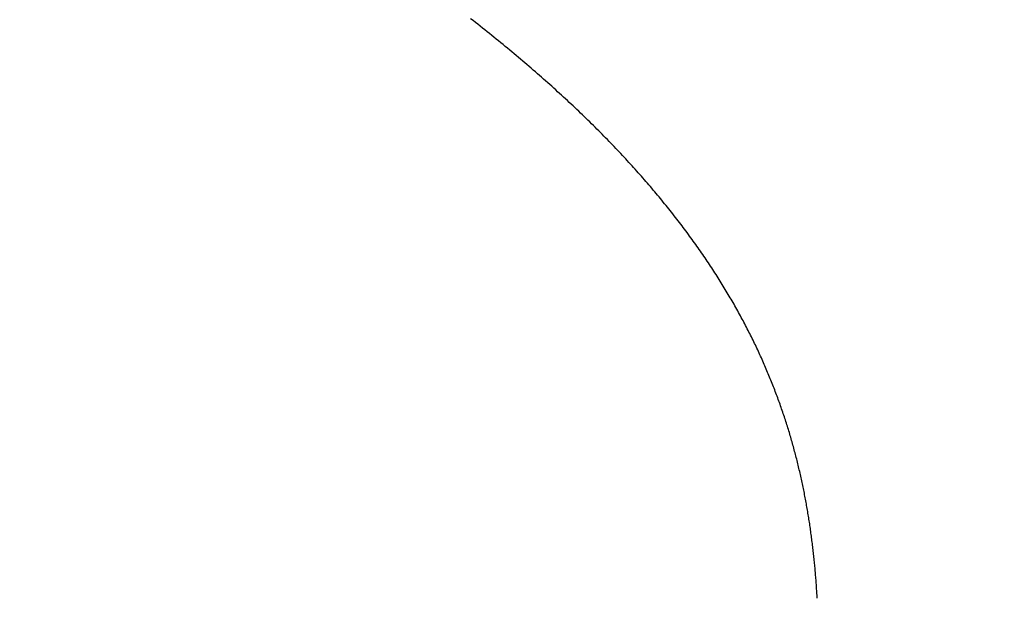
# Model space of a CAD drawing. Extents: x 0 to 60, y -1.2 to 81.5.
# Drawn here: x 28.1 to 28.1, y 24.3 to 24.3 of the extents above; entities that cross this region are included whole.
import ezdxf

# ---------------------------------------------------------------- set-up
doc = ezdxf.new("R2010")
doc.units = 0
doc.header["$MEASUREMENT"] = 0
doc.header["$PDMODE"] = 2
doc.layers.get('0').update_dxf_attribs({"linetype": 'CONTINUOUS'})
doc.layers.get('Defpoints').update_dxf_attribs({"linetype": 'CONTINUOUS'})
doc.layers.add('Dimension', color=2, linetype='CONTINUOUS', lineweight=15)
doc.layers.add('Object', color=7, linetype='CONTINUOUS', lineweight=30)
doc.styles.get("Standard").update_dxf_attribs({"font": 'ARIAL.TTF'})
doc.dimstyles.new('Nabco Dimension Arch Style - Autocad', dxfattribs={"dimscale": 2, "dimtxt": 0.375, "dimasz": 0.37, "dimexe": 0.06, "dimexo": 0.06, "dimgap": 0.06, "dimtad": 0, "dimdec": 5, "dimzin": 4, "dimdsep": 46, "dimlunit": 5, "dimtxsty": 'Standard', "dimcen": 0, "dimclrd": 256, "dimclre": 256, "dimclrt": 256, "dimadec": 1, "dimazin": 1, "dimtm": 1e-09, "dimtfac": 1, "dimtdec": 5, "dimtofl": 0, "dimtmove": 0, "dimatfit": 3, "dimfxl": 0, "dimfrac": 2, "dimtolj": 1, "dimtzin": 4, "dimlwd": -1, "dimlwe": -1, "dimarcsym": 0})

# ---------------------------------------------------------------- blocks, each defined once
blk = doc.blocks.new('*D27')
at = {"layer": 'Defpoints', "color": 0}
for p in [(30.47159, 24.458452), (28.34693, 23.564434), (28.34693, 18.822475)]:
    blk.add_point(p, dxfattribs=at)
at = {"layer": 'Dimension'}
for p, q in [((30.47159, 24.338452), (30.47159, 18.702475)), ((28.34693, 23.444434), (28.34693, 18.702475)), ((28.34693, 18.822475), (27.61483, 18.822475)), ((29.97159, 18.822475), (28.84693, 18.822475))]:
    blk.add_line(p, q, dxfattribs=at)
for points in [[(28.84693, 18.905808), (28.84693, 18.739141), (28.34693, 18.822475)], [(29.97159, 18.905808), (29.97159, 18.739141), (30.47159, 18.822475)]]:
    blk.add_solid(points, dxfattribs=at)
at = {"layer": 'Dimension', "insert": (25.97232, 18.822475), "char_height": 0.5, "attachment_point": 5}
blk.add_mtext('\\A1;2 1/8\\P [54] TYP.', dxfattribs=at)
blk = doc.blocks.new('GLSTOP')
for p, q in [((-0.390415, -0.140674), (-0.390479, -0.140624)), ((-0.390415, -0.140674), (-0.390479, -0.140624)), ((-0.390351, -0.140723), (-0.390415, -0.140674)), ((-0.390351, -0.140723), (-0.390415, -0.140674)), ((-0.390288, -0.140773), (-0.390351, -0.140723)), ((-0.390288, -0.140773), (-0.390351, -0.140723)), ((-0.390225, -0.140823), (-0.390288, -0.140773)), ((-0.390225, -0.140823), (-0.390288, -0.140773)), ((-0.390162, -0.140872), (-0.390225, -0.140823)), ((-0.390162, -0.140872), (-0.390225, -0.140823)), ((-0.390099, -0.140922), (-0.390162, -0.140872)), ((-0.390099, -0.140922), (-0.390162, -0.140872)), ((-0.390037, -0.140971), (-0.390099, -0.140922)), ((-0.390037, -0.140971), (-0.390099, -0.140922)), ((-0.389975, -0.14102), (-0.390037, -0.140971)), ((-0.389975, -0.14102), (-0.390037, -0.140971)), ((-0.389914, -0.14107), (-0.389975, -0.14102)), ((-0.389914, -0.14107), (-0.389975, -0.14102)), ((-0.389852, -0.141119), (-0.389914, -0.14107)), ((-0.389852, -0.141119), (-0.389914, -0.14107)), ((-0.389791, -0.141168), (-0.389852, -0.141119)), ((-0.389791, -0.141168), (-0.389852, -0.141119)), ((-0.389731, -0.141218), (-0.389791, -0.141168)), ((-0.389731, -0.141218), (-0.389791, -0.141168)), ((-0.38967, -0.141267), (-0.389731, -0.141218)), ((-0.38967, -0.141267), (-0.389731, -0.141218)), ((-0.38961, -0.141316), (-0.38967, -0.141267)), ((-0.38961, -0.141316), (-0.38967, -0.141267)), ((-0.38955, -0.141365), (-0.38961, -0.141316)), ((-0.38955, -0.141365), (-0.38961, -0.141316)), ((-0.389491, -0.141414), (-0.38955, -0.141365)), ((-0.389491, -0.141414), (-0.38955, -0.141365)), ((-0.389431, -0.141463), (-0.389491, -0.141414)), ((-0.389431, -0.141463), (-0.389491, -0.141414)), ((-0.389372, -0.141512), (-0.389431, -0.141463)), ((-0.389372, -0.141512), (-0.389431, -0.141463)), ((-0.389313, -0.141561), (-0.389372, -0.141512)), ((-0.389313, -0.141561), (-0.389372, -0.141512)), ((-0.389255, -0.14161), (-0.389313, -0.141561)), ((-0.389255, -0.14161), (-0.389313, -0.141561)), ((-0.389197, -0.141659), (-0.389255, -0.14161)), ((-0.389197, -0.141659), (-0.389255, -0.14161)), ((-0.389139, -0.141708), (-0.389197, -0.141659)), ((-0.389139, -0.141708), (-0.389197, -0.141659)), ((-0.389081, -0.141757), (-0.389139, -0.141708)), ((-0.389081, -0.141757), (-0.389139, -0.141708)), ((-0.389024, -0.141805), (-0.389081, -0.141757)), ((-0.389024, -0.141805), (-0.389081, -0.141757)), ((-0.388967, -0.141854), (-0.389024, -0.141805)), ((-0.388967, -0.141854), (-0.389024, -0.141805)), ((-0.38891, -0.141903), (-0.388967, -0.141854)), ((-0.38891, -0.141903), (-0.388967, -0.141854)), ((-0.388853, -0.141951), (-0.38891, -0.141903)), ((-0.388853, -0.141951), (-0.38891, -0.141903)), ((-0.388797, -0.142), (-0.388853, -0.141951)), ((-0.388797, -0.142), (-0.388853, -0.141951)), ((-0.388741, -0.142048), (-0.388797, -0.142)), ((-0.388741, -0.142048), (-0.388797, -0.142)), ((-0.388685, -0.142097), (-0.388741, -0.142048)), ((-0.388685, -0.142097), (-0.388741, -0.142048)), ((-0.38863, -0.142145), (-0.388685, -0.142097)), ((-0.38863, -0.142145), (-0.388685, -0.142097)), ((-0.388575, -0.142194), (-0.38863, -0.142145)), ((-0.388575, -0.142194), (-0.38863, -0.142145)), ((-0.38852, -0.142242), (-0.388575, -0.142194)), ((-0.38852, -0.142242), (-0.388575, -0.142194)), ((-0.388465, -0.142291), (-0.38852, -0.142242)), ((-0.388465, -0.142291), (-0.38852, -0.142242)), ((-0.388411, -0.142339), (-0.388465, -0.142291)), ((-0.388411, -0.142339), (-0.388465, -0.142291)), ((-0.388356, -0.142387), (-0.388411, -0.142339)), ((-0.388356, -0.142387), (-0.388411, -0.142339)), ((-0.388303, -0.142436), (-0.388356, -0.142387)), ((-0.388303, -0.142436), (-0.388356, -0.142387)), ((-0.388249, -0.142484), (-0.388303, -0.142436)), ((-0.388249, -0.142484), (-0.388303, -0.142436)), ((-0.388196, -0.142532), (-0.388249, -0.142484)), ((-0.388196, -0.142532), (-0.388249, -0.142484)), ((-0.388143, -0.14258), (-0.388196, -0.142532)), ((-0.388143, -0.14258), (-0.388196, -0.142532)), ((-0.38809, -0.142628), (-0.388143, -0.14258)), ((-0.38809, -0.142628), (-0.388143, -0.14258)), ((-0.388037, -0.142676), (-0.38809, -0.142628)), ((-0.388037, -0.142676), (-0.38809, -0.142628)), ((-0.387985, -0.142724), (-0.388037, -0.142676)), ((-0.387985, -0.142724), (-0.388037, -0.142676)), ((-0.387933, -0.142772), (-0.387985, -0.142724)), ((-0.387933, -0.142772), (-0.387985, -0.142724)), ((-0.387881, -0.14282), (-0.387933, -0.142772)), ((-0.387881, -0.14282), (-0.387933, -0.142772)), ((-0.38783, -0.142868), (-0.387881, -0.14282)), ((-0.38783, -0.142868), (-0.387881, -0.14282)), ((-0.387779, -0.142916), (-0.38783, -0.142868)), ((-0.387779, -0.142916), (-0.38783, -0.142868)), ((-0.387728, -0.142964), (-0.387779, -0.142916)), ((-0.387728, -0.142964), (-0.387779, -0.142916)), ((-0.387677, -0.143012), (-0.387728, -0.142964)), ((-0.387677, -0.143012), (-0.387728, -0.142964)), ((-0.387627, -0.14306), (-0.387677, -0.143012)), ((-0.387627, -0.14306), (-0.387677, -0.143012)), ((-0.387577, -0.143107), (-0.387627, -0.14306)), ((-0.387577, -0.143107), (-0.387627, -0.14306)), ((-0.387527, -0.143155), (-0.387577, -0.143107)), ((-0.387527, -0.143155), (-0.387577, -0.143107)), ((-0.387477, -0.143203), (-0.387527, -0.143155)), ((-0.387477, -0.143203), (-0.387527, -0.143155)), ((-0.387428, -0.14325), (-0.387477, -0.143203)), ((-0.387428, -0.14325), (-0.387477, -0.143203)), ((-0.387378, -0.143298), (-0.387428, -0.14325)), ((-0.387378, -0.143298), (-0.387428, -0.14325)), ((-0.38733, -0.143345), (-0.387378, -0.143298)), ((-0.38733, -0.143345), (-0.387378, -0.143298)), ((-0.387281, -0.143393), (-0.38733, -0.143345)), ((-0.387281, -0.143393), (-0.38733, -0.143345)), ((-0.387233, -0.14344), (-0.387281, -0.143393)), ((-0.387233, -0.14344), (-0.387281, -0.143393)), ((-0.387184, -0.143488), (-0.387233, -0.14344)), ((-0.387184, -0.143488), (-0.387233, -0.14344)), ((-0.387137, -0.143535), (-0.387184, -0.143488)), ((-0.387137, -0.143535), (-0.387184, -0.143488)), ((-0.387089, -0.143583), (-0.387137, -0.143535)), ((-0.387089, -0.143583), (-0.387137, -0.143535)), ((-0.387042, -0.14363), (-0.387089, -0.143583)), ((-0.387042, -0.14363), (-0.387089, -0.143583)), ((-0.386995, -0.143677), (-0.387042, -0.14363)), ((-0.386995, -0.143677), (-0.387042, -0.14363)), ((-0.386948, -0.143724), (-0.386995, -0.143677)), ((-0.386948, -0.143724), (-0.386995, -0.143677)), ((-0.386901, -0.143772), (-0.386948, -0.143724)), ((-0.386901, -0.143772), (-0.386948, -0.143724)), ((-0.386855, -0.143819), (-0.386901, -0.143772)), ((-0.386855, -0.143819), (-0.386901, -0.143772)), ((-0.386809, -0.143866), (-0.386855, -0.143819)), ((-0.386809, -0.143866), (-0.386855, -0.143819)), ((-0.386763, -0.143913), (-0.386809, -0.143866)), ((-0.386763, -0.143913), (-0.386809, -0.143866)), ((-0.386717, -0.14396), (-0.386763, -0.143913)), ((-0.386717, -0.14396), (-0.386763, -0.143913)), ((-0.386672, -0.144007), (-0.386717, -0.14396)), ((-0.386672, -0.144007), (-0.386717, -0.14396)), ((-0.386627, -0.144054), (-0.386672, -0.144007)), ((-0.386627, -0.144054), (-0.386672, -0.144007)), ((-0.386582, -0.144101), (-0.386627, -0.144054)), ((-0.386582, -0.144101), (-0.386627, -0.144054)), ((-0.386537, -0.144148), (-0.386582, -0.144101)), ((-0.386537, -0.144148), (-0.386582, -0.144101)), ((-0.386493, -0.144195), (-0.386537, -0.144148)), ((-0.386493, -0.144195), (-0.386537, -0.144148)), ((-0.386449, -0.144242), (-0.386493, -0.144195)), ((-0.386449, -0.144242), (-0.386493, -0.144195)), ((-0.386405, -0.144289), (-0.386449, -0.144242)), ((-0.386405, -0.144289), (-0.386449, -0.144242)), ((-0.386361, -0.144336), (-0.386405, -0.144289)), ((-0.386361, -0.144336), (-0.386405, -0.144289)), ((-0.386317, -0.144382), (-0.386361, -0.144336)), ((-0.386317, -0.144382), (-0.386361, -0.144336)), ((-0.386274, -0.144429), (-0.386317, -0.144382)), ((-0.386274, -0.144429), (-0.386317, -0.144382)), ((-0.386231, -0.144476), (-0.386274, -0.144429)), ((-0.386231, -0.144476), (-0.386274, -0.144429)), ((-0.386189, -0.144522), (-0.386231, -0.144476)), ((-0.386189, -0.144522), (-0.386231, -0.144476)), ((-0.386146, -0.144569), (-0.386189, -0.144522)), ((-0.386146, -0.144569), (-0.386189, -0.144522)), ((-0.386104, -0.144616), (-0.386146, -0.144569)), ((-0.386104, -0.144616), (-0.386146, -0.144569)), ((-0.386062, -0.144662), (-0.386104, -0.144616)), ((-0.386062, -0.144662), (-0.386104, -0.144616)), ((-0.38602, -0.144709), (-0.386062, -0.144662)), ((-0.38602, -0.144709), (-0.386062, -0.144662)), ((-0.385979, -0.144755), (-0.38602, -0.144709)), ((-0.385979, -0.144755), (-0.38602, -0.144709)), ((-0.385937, -0.144802), (-0.385979, -0.144755)), ((-0.385937, -0.144802), (-0.385979, -0.144755)), ((-0.385896, -0.144848), (-0.385937, -0.144802)), ((-0.385896, -0.144848), (-0.385937, -0.144802)), ((-0.385855, -0.144894), (-0.385896, -0.144848)), ((-0.385855, -0.144894), (-0.385896, -0.144848)), ((-0.385815, -0.144941), (-0.385855, -0.144894)), ((-0.385815, -0.144941), (-0.385855, -0.144894)), ((-0.385774, -0.144987), (-0.385815, -0.144941)), ((-0.385774, -0.144987), (-0.385815, -0.144941)), ((-0.385734, -0.145033), (-0.385774, -0.144987)), ((-0.385734, -0.145033), (-0.385774, -0.144987)), ((-0.385694, -0.14508), (-0.385734, -0.145033)), ((-0.385694, -0.14508), (-0.385734, -0.145033)), ((-0.385655, -0.145126), (-0.385694, -0.14508)), ((-0.385655, -0.145126), (-0.385694, -0.14508)), ((-0.385615, -0.145172), (-0.385655, -0.145126)), ((-0.385615, -0.145172), (-0.385655, -0.145126)), ((-0.385576, -0.145218), (-0.385615, -0.145172)), ((-0.385576, -0.145218), (-0.385615, -0.145172)), ((-0.385537, -0.145264), (-0.385576, -0.145218)), ((-0.385537, -0.145264), (-0.385576, -0.145218)), ((-0.385498, -0.14531), (-0.385537, -0.145264)), ((-0.385498, -0.14531), (-0.385537, -0.145264)), ((-0.38546, -0.145356), (-0.385498, -0.14531)), ((-0.38546, -0.145356), (-0.385498, -0.14531)), ((-0.385422, -0.145402), (-0.38546, -0.145356)), ((-0.385422, -0.145402), (-0.38546, -0.145356)), ((-0.385383, -0.145448), (-0.385422, -0.145402)), ((-0.385383, -0.145448), (-0.385422, -0.145402)), ((-0.385346, -0.145494), (-0.385383, -0.145448)), ((-0.385346, -0.145494), (-0.385383, -0.145448)), ((-0.385308, -0.14554), (-0.385346, -0.145494)), ((-0.385308, -0.14554), (-0.385346, -0.145494)), ((-0.385271, -0.145586), (-0.385308, -0.14554)), ((-0.385271, -0.145586), (-0.385308, -0.14554)), ((-0.385233, -0.145632), (-0.385271, -0.145586)), ((-0.385233, -0.145632), (-0.385271, -0.145586)), ((-0.385196, -0.145678), (-0.385233, -0.145632)), ((-0.385196, -0.145678), (-0.385233, -0.145632)), ((-0.38516, -0.145724), (-0.385196, -0.145678)), ((-0.38516, -0.145724), (-0.385196, -0.145678)), ((-0.385123, -0.145769), (-0.38516, -0.145724)), ((-0.385123, -0.145769), (-0.38516, -0.145724)), ((-0.385087, -0.145815), (-0.385123, -0.145769)), ((-0.385087, -0.145815), (-0.385123, -0.145769)), ((-0.385051, -0.145861), (-0.385087, -0.145815)), ((-0.385051, -0.145861), (-0.385087, -0.145815)), ((-0.385015, -0.145906), (-0.385051, -0.145861)), ((-0.385015, -0.145906), (-0.385051, -0.145861)), ((-0.384979, -0.145952), (-0.385015, -0.145906)), ((-0.384979, -0.145952), (-0.385015, -0.145906)), ((-0.384944, -0.145998), (-0.384979, -0.145952)), ((-0.384944, -0.145998), (-0.384979, -0.145952)), ((-0.384909, -0.146043), (-0.384944, -0.145998)), ((-0.384909, -0.146043), (-0.384944, -0.145998)), ((-0.384874, -0.146089), (-0.384909, -0.146043)), ((-0.384874, -0.146089), (-0.384909, -0.146043)), ((-0.384839, -0.146134), (-0.384874, -0.146089)), ((-0.384839, -0.146134), (-0.384874, -0.146089)), ((-0.384804, -0.14618), (-0.384839, -0.146134)), ((-0.384804, -0.14618), (-0.384839, -0.146134)), ((-0.38477, -0.146225), (-0.384804, -0.14618)), ((-0.38477, -0.146225), (-0.384804, -0.14618)), ((-0.384736, -0.146271), (-0.38477, -0.146225)), ((-0.384736, -0.146271), (-0.38477, -0.146225)), ((-0.384702, -0.146316), (-0.384736, -0.146271)), ((-0.384702, -0.146316), (-0.384736, -0.146271)), ((-0.384668, -0.146361), (-0.384702, -0.146316)), ((-0.384668, -0.146361), (-0.384702, -0.146316)), ((-0.384635, -0.146407), (-0.384668, -0.146361)), ((-0.384635, -0.146407), (-0.384668, -0.146361)), ((-0.384601, -0.146452), (-0.384635, -0.146407)), ((-0.384601, -0.146452), (-0.384635, -0.146407)), ((-0.384568, -0.146497), (-0.384601, -0.146452)), ((-0.384568, -0.146497), (-0.384601, -0.146452)), ((-0.384535, -0.146542), (-0.384568, -0.146497)), ((-0.384535, -0.146542), (-0.384568, -0.146497)), ((-0.384503, -0.146587), (-0.384535, -0.146542)), ((-0.384503, -0.146587), (-0.384535, -0.146542)), ((-0.38447, -0.146633), (-0.384503, -0.146587)), ((-0.38447, -0.146633), (-0.384503, -0.146587)), ((-0.384438, -0.146678), (-0.38447, -0.146633)), ((-0.384438, -0.146678), (-0.38447, -0.146633)), ((-0.384406, -0.146723), (-0.384438, -0.146678)), ((-0.384406, -0.146723), (-0.384438, -0.146678)), ((-0.384374, -0.146768), (-0.384406, -0.146723)), ((-0.384374, -0.146768), (-0.384406, -0.146723)), ((-0.384342, -0.146813), (-0.384374, -0.146768)), ((-0.384342, -0.146813), (-0.384374, -0.146768)), ((-0.384311, -0.146858), (-0.384342, -0.146813)), ((-0.384311, -0.146858), (-0.384342, -0.146813)), ((-0.38428, -0.146903), (-0.384311, -0.146858)), ((-0.38428, -0.146903), (-0.384311, -0.146858)), ((-0.384249, -0.146948), (-0.38428, -0.146903)), ((-0.384249, -0.146948), (-0.38428, -0.146903)), ((-0.384218, -0.146993), (-0.384249, -0.146948)), ((-0.384218, -0.146993), (-0.384249, -0.146948)), ((-0.384187, -0.147038), (-0.384218, -0.146993)), ((-0.384187, -0.147038), (-0.384218, -0.146993)), ((-0.384157, -0.147082), (-0.384187, -0.147038)), ((-0.384157, -0.147082), (-0.384187, -0.147038)), ((-0.384127, -0.147127), (-0.384157, -0.147082)), ((-0.384127, -0.147127), (-0.384157, -0.147082)), ((-0.384097, -0.147172), (-0.384127, -0.147127)), ((-0.384097, -0.147172), (-0.384127, -0.147127)), ((-0.384067, -0.147217), (-0.384097, -0.147172)), ((-0.384067, -0.147217), (-0.384097, -0.147172)), ((-0.384037, -0.147262), (-0.384067, -0.147217)), ((-0.384037, -0.147262), (-0.384067, -0.147217)), ((-0.384008, -0.147306), (-0.384037, -0.147262)), ((-0.384008, -0.147306), (-0.384037, -0.147262)), ((-0.383979, -0.147351), (-0.384008, -0.147306)), ((-0.383979, -0.147351), (-0.384008, -0.147306)), ((-0.383949, -0.147396), (-0.383979, -0.147351)), ((-0.383949, -0.147396), (-0.383979, -0.147351)), ((-0.383921, -0.14744), (-0.383949, -0.147396)), ((-0.383921, -0.14744), (-0.383949, -0.147396)), ((-0.383892, -0.147485), (-0.383921, -0.14744)), ((-0.383892, -0.147485), (-0.383921, -0.14744)), ((-0.383864, -0.147529), (-0.383892, -0.147485)), ((-0.383864, -0.147529), (-0.383892, -0.147485)), ((-0.383835, -0.147574), (-0.383864, -0.147529)), ((-0.383835, -0.147574), (-0.383864, -0.147529)), ((-0.383807, -0.147618), (-0.383835, -0.147574)), ((-0.383807, -0.147618), (-0.383835, -0.147574)), ((-0.383779, -0.147663), (-0.383807, -0.147618)), ((-0.383779, -0.147663), (-0.383807, -0.147618)), ((-0.383752, -0.147707), (-0.383779, -0.147663)), ((-0.383752, -0.147707), (-0.383779, -0.147663)), ((-0.383724, -0.147752), (-0.383752, -0.147707)), ((-0.383724, -0.147752), (-0.383752, -0.147707)), ((-0.383697, -0.147796), (-0.383724, -0.147752)), ((-0.383697, -0.147796), (-0.383724, -0.147752)), ((-0.38367, -0.14784), (-0.383697, -0.147796)), ((-0.38367, -0.14784), (-0.383697, -0.147796)), ((-0.383643, -0.147885), (-0.38367, -0.14784)), ((-0.383643, -0.147885), (-0.38367, -0.14784)), ((-0.383616, -0.147929), (-0.383643, -0.147885)), ((-0.383616, -0.147929), (-0.383643, -0.147885)), ((-0.38359, -0.147973), (-0.383616, -0.147929)), ((-0.38359, -0.147973), (-0.383616, -0.147929)), ((-0.383563, -0.148017), (-0.38359, -0.147973)), ((-0.383563, -0.148017), (-0.38359, -0.147973)), ((-0.383537, -0.148062), (-0.383563, -0.148017)), ((-0.383537, -0.148062), (-0.383563, -0.148017)), ((-0.383511, -0.148106), (-0.383537, -0.148062)), ((-0.383511, -0.148106), (-0.383537, -0.148062)), ((-0.383485, -0.14815), (-0.383511, -0.148106)), ((-0.383485, -0.14815), (-0.383511, -0.148106)), ((-0.38346, -0.148194), (-0.383485, -0.14815)), ((-0.38346, -0.148194), (-0.383485, -0.14815)), ((-0.383434, -0.148238), (-0.38346, -0.148194)), ((-0.383434, -0.148238), (-0.38346, -0.148194)), ((-0.383409, -0.148282), (-0.383434, -0.148238)), ((-0.383409, -0.148282), (-0.383434, -0.148238)), ((-0.383384, -0.148326), (-0.383409, -0.148282)), ((-0.383384, -0.148326), (-0.383409, -0.148282)), ((-0.383359, -0.14837), (-0.383384, -0.148326)), ((-0.383359, -0.14837), (-0.383384, -0.148326)), ((-0.383335, -0.148414), (-0.383359, -0.14837)), ((-0.383335, -0.148414), (-0.383359, -0.14837)), ((-0.38331, -0.148458), (-0.383335, -0.148414)), ((-0.38331, -0.148458), (-0.383335, -0.148414)), ((-0.383286, -0.148502), (-0.38331, -0.148458)), ((-0.383286, -0.148502), (-0.38331, -0.148458)), ((-0.383262, -0.148546), (-0.383286, -0.148502)), ((-0.383262, -0.148546), (-0.383286, -0.148502)), ((-0.383238, -0.14859), (-0.383262, -0.148546)), ((-0.383238, -0.14859), (-0.383262, -0.148546)), ((-0.383214, -0.148634), (-0.383238, -0.14859)), ((-0.383214, -0.148634), (-0.383238, -0.14859)), ((-0.38319, -0.148678), (-0.383214, -0.148634)), ((-0.38319, -0.148678), (-0.383214, -0.148634)), ((-0.383167, -0.148721), (-0.38319, -0.148678)), ((-0.383167, -0.148721), (-0.38319, -0.148678)), ((-0.383143, -0.148765), (-0.383167, -0.148721)), ((-0.383143, -0.148765), (-0.383167, -0.148721)), ((-0.38312, -0.148809), (-0.383143, -0.148765)), ((-0.38312, -0.148809), (-0.383143, -0.148765)), ((-0.383097, -0.148853), (-0.38312, -0.148809)), ((-0.383097, -0.148853), (-0.38312, -0.148809)), ((-0.383075, -0.148896), (-0.383097, -0.148853)), ((-0.383075, -0.148896), (-0.383097, -0.148853)), ((-0.383052, -0.14894), (-0.383075, -0.148896)), ((-0.383052, -0.14894), (-0.383075, -0.148896)), ((-0.38303, -0.148983), (-0.383052, -0.14894)), ((-0.38303, -0.148983), (-0.383052, -0.14894)), ((-0.383007, -0.149027), (-0.38303, -0.148983)), ((-0.383007, -0.149027), (-0.38303, -0.148983)), ((-0.382985, -0.149071), (-0.383007, -0.149027)), ((-0.382985, -0.149071), (-0.383007, -0.149027)), ((-0.382964, -0.149114), (-0.382985, -0.149071)), ((-0.382964, -0.149114), (-0.382985, -0.149071)), ((-0.382942, -0.149158), (-0.382964, -0.149114)), ((-0.382942, -0.149158), (-0.382964, -0.149114)), ((-0.38292, -0.149201), (-0.382942, -0.149158)), ((-0.38292, -0.149201), (-0.382942, -0.149158)), ((-0.382899, -0.149245), (-0.38292, -0.149201)), ((-0.382899, -0.149245), (-0.38292, -0.149201)), ((-0.382878, -0.149288), (-0.382899, -0.149245)), ((-0.382878, -0.149288), (-0.382899, -0.149245)), ((-0.382857, -0.149332), (-0.382878, -0.149288)), ((-0.382857, -0.149332), (-0.382878, -0.149288)), ((-0.382836, -0.149375), (-0.382857, -0.149332)), ((-0.382836, -0.149375), (-0.382857, -0.149332)), ((-0.382815, -0.149418), (-0.382836, -0.149375)), ((-0.382815, -0.149418), (-0.382836, -0.149375)), ((-0.382795, -0.149462), (-0.382815, -0.149418)), ((-0.382795, -0.149462), (-0.382815, -0.149418)), ((-0.382774, -0.149505), (-0.382795, -0.149462)), ((-0.382774, -0.149505), (-0.382795, -0.149462)), ((-0.382754, -0.149548), (-0.382774, -0.149505)), ((-0.382754, -0.149548), (-0.382774, -0.149505)), ((-0.382734, -0.149592), (-0.382754, -0.149548)), ((-0.382734, -0.149592), (-0.382754, -0.149548)), ((-0.382714, -0.149635), (-0.382734, -0.149592)), ((-0.382714, -0.149635), (-0.382734, -0.149592)), ((-0.382694, -0.149678), (-0.382714, -0.149635)), ((-0.382694, -0.149678), (-0.382714, -0.149635)), ((-0.382675, -0.149721), (-0.382694, -0.149678)), ((-0.382675, -0.149721), (-0.382694, -0.149678)), ((-0.382655, -0.149764), (-0.382675, -0.149721)), ((-0.382655, -0.149764), (-0.382675, -0.149721)), ((-0.382636, -0.149807), (-0.382655, -0.149764)), ((-0.382636, -0.149807), (-0.382655, -0.149764)), ((-0.382617, -0.149851), (-0.382636, -0.149807)), ((-0.382617, -0.149851), (-0.382636, -0.149807)), ((-0.382598, -0.149894), (-0.382617, -0.149851)), ((-0.382598, -0.149894), (-0.382617, -0.149851)), ((-0.382579, -0.149937), (-0.382598, -0.149894)), ((-0.382579, -0.149937), (-0.382598, -0.149894)), ((-0.382561, -0.14998), (-0.382579, -0.149937)), ((-0.382561, -0.14998), (-0.382579, -0.149937)), ((-0.382542, -0.150023), (-0.382561, -0.14998)), ((-0.382542, -0.150023), (-0.382561, -0.14998)), ((-0.382524, -0.150066), (-0.382542, -0.150023)), ((-0.382524, -0.150066), (-0.382542, -0.150023)), ((-0.382506, -0.150109), (-0.382524, -0.150066)), ((-0.382506, -0.150109), (-0.382524, -0.150066)), ((-0.382488, -0.150152), (-0.382506, -0.150109)), ((-0.382488, -0.150152), (-0.382506, -0.150109)), ((-0.38247, -0.150195), (-0.382488, -0.150152)), ((-0.38247, -0.150195), (-0.382488, -0.150152)), ((-0.382452, -0.150238), (-0.38247, -0.150195)), ((-0.382452, -0.150238), (-0.38247, -0.150195)), ((-0.382435, -0.15028), (-0.382452, -0.150238)), ((-0.382435, -0.15028), (-0.382452, -0.150238)), ((-0.382417, -0.150323), (-0.382435, -0.15028)), ((-0.382417, -0.150323), (-0.382435, -0.15028)), ((-0.3824, -0.150366), (-0.382417, -0.150323)), ((-0.3824, -0.150366), (-0.382417, -0.150323)), ((-0.382383, -0.150409), (-0.3824, -0.150366)), ((-0.382383, -0.150409), (-0.3824, -0.150366)), ((-0.382366, -0.150452), (-0.382383, -0.150409)), ((-0.382366, -0.150452), (-0.382383, -0.150409)), ((-0.382349, -0.150494), (-0.382366, -0.150452)), ((-0.382349, -0.150494), (-0.382366, -0.150452)), ((-0.382333, -0.150537), (-0.382349, -0.150494)), ((-0.382333, -0.150537), (-0.382349, -0.150494)), ((-0.382316, -0.15058), (-0.382333, -0.150537)), ((-0.382316, -0.15058), (-0.382333, -0.150537)), ((-0.3823, -0.150622), (-0.382316, -0.15058)), ((-0.3823, -0.150622), (-0.382316, -0.15058)), ((-0.382284, -0.150665), (-0.3823, -0.150622)), ((-0.382284, -0.150665), (-0.3823, -0.150622)), ((-0.382268, -0.150708), (-0.382284, -0.150665)), ((-0.382268, -0.150708), (-0.382284, -0.150665)), ((-0.382252, -0.15075), (-0.382268, -0.150708)), ((-0.382252, -0.15075), (-0.382268, -0.150708)), ((-0.382236, -0.150793), (-0.382252, -0.15075)), ((-0.382236, -0.150793), (-0.382252, -0.15075)), ((-0.38222, -0.150836), (-0.382236, -0.150793)), ((-0.38222, -0.150836), (-0.382236, -0.150793)), ((-0.382205, -0.150878), (-0.38222, -0.150836)), ((-0.382205, -0.150878), (-0.38222, -0.150836)), ((-0.382189, -0.150921), (-0.382205, -0.150878)), ((-0.382189, -0.150921), (-0.382205, -0.150878)), ((-0.382174, -0.150963), (-0.382189, -0.150921)), ((-0.382174, -0.150963), (-0.382189, -0.150921)), ((-0.382159, -0.151006), (-0.382174, -0.150963)), ((-0.382159, -0.151006), (-0.382174, -0.150963)), ((-0.382144, -0.151048), (-0.382159, -0.151006)), ((-0.382144, -0.151048), (-0.382159, -0.151006)), ((-0.38213, -0.15109), (-0.382144, -0.151048)), ((-0.38213, -0.15109), (-0.382144, -0.151048)), ((-0.382115, -0.151133), (-0.38213, -0.15109)), ((-0.382115, -0.151133), (-0.38213, -0.15109)), ((-0.3821, -0.151175), (-0.382115, -0.151133)), ((-0.3821, -0.151175), (-0.382115, -0.151133)), ((-0.382086, -0.151218), (-0.3821, -0.151175)), ((-0.382086, -0.151218), (-0.3821, -0.151175)), ((-0.382072, -0.15126), (-0.382086, -0.151218)), ((-0.382072, -0.15126), (-0.382086, -0.151218)), ((-0.382058, -0.151302), (-0.382072, -0.15126)), ((-0.382058, -0.151302), (-0.382072, -0.15126)), ((-0.382044, -0.151345), (-0.382058, -0.151302)), ((-0.382044, -0.151345), (-0.382058, -0.151302)), ((-0.38203, -0.151387), (-0.382044, -0.151345)), ((-0.38203, -0.151387), (-0.382044, -0.151345)), ((-0.382016, -0.151429), (-0.38203, -0.151387)), ((-0.382016, -0.151429), (-0.38203, -0.151387)), ((-0.382003, -0.151471), (-0.382016, -0.151429)), ((-0.382003, -0.151471), (-0.382016, -0.151429)), ((-0.381989, -0.151513), (-0.382003, -0.151471)), ((-0.381989, -0.151513), (-0.382003, -0.151471)), ((-0.381976, -0.151556), (-0.381989, -0.151513)), ((-0.381976, -0.151556), (-0.381989, -0.151513)), ((-0.381963, -0.151598), (-0.381976, -0.151556)), ((-0.381963, -0.151598), (-0.381976, -0.151556)), ((-0.38195, -0.15164), (-0.381963, -0.151598)), ((-0.38195, -0.15164), (-0.381963, -0.151598)), ((-0.381937, -0.151682), (-0.38195, -0.15164)), ((-0.381937, -0.151682), (-0.38195, -0.15164)), ((-0.381924, -0.151724), (-0.381937, -0.151682)), ((-0.381924, -0.151724), (-0.381937, -0.151682)), ((-0.381912, -0.151766), (-0.381924, -0.151724)), ((-0.381912, -0.151766), (-0.381924, -0.151724)), ((-0.381899, -0.151808), (-0.381912, -0.151766)), ((-0.381899, -0.151808), (-0.381912, -0.151766)), ((-0.381887, -0.15185), (-0.381899, -0.151808)), ((-0.381887, -0.15185), (-0.381899, -0.151808)), ((-0.381875, -0.151892), (-0.381887, -0.15185)), ((-0.381875, -0.151892), (-0.381887, -0.15185)), ((-0.381863, -0.151934), (-0.381875, -0.151892)), ((-0.381863, -0.151934), (-0.381875, -0.151892)), ((-0.381851, -0.151976), (-0.381863, -0.151934)), ((-0.381851, -0.151976), (-0.381863, -0.151934)), ((-0.381839, -0.152018), (-0.381851, -0.151976)), ((-0.381839, -0.152018), (-0.381851, -0.151976)), ((-0.381827, -0.15206), (-0.381839, -0.152018)), ((-0.381827, -0.15206), (-0.381839, -0.152018)), ((-0.381815, -0.152102), (-0.381827, -0.15206)), ((-0.381815, -0.152102), (-0.381827, -0.15206)), ((-0.381804, -0.152144), (-0.381815, -0.152102)), ((-0.381804, -0.152144), (-0.381815, -0.152102)), ((-0.381793, -0.152186), (-0.381804, -0.152144)), ((-0.381793, -0.152186), (-0.381804, -0.152144)), ((-0.381781, -0.152228), (-0.381793, -0.152186)), ((-0.381781, -0.152228), (-0.381793, -0.152186)), ((-0.38177, -0.15227), (-0.381781, -0.152228)), ((-0.38177, -0.15227), (-0.381781, -0.152228)), ((-0.381759, -0.152311), (-0.38177, -0.15227)), ((-0.381759, -0.152311), (-0.38177, -0.15227)), ((-0.381748, -0.152353), (-0.381759, -0.152311)), ((-0.381748, -0.152353), (-0.381759, -0.152311)), ((-0.381738, -0.152395), (-0.381748, -0.152353)), ((-0.381738, -0.152395), (-0.381748, -0.152353)), ((-0.381727, -0.152437), (-0.381738, -0.152395)), ((-0.381727, -0.152437), (-0.381738, -0.152395)), ((-0.381716, -0.152478), (-0.381727, -0.152437)), ((-0.381716, -0.152478), (-0.381727, -0.152437)), ((-0.381706, -0.15252), (-0.381716, -0.152478)), ((-0.381706, -0.15252), (-0.381716, -0.152478)), ((-0.381696, -0.152562), (-0.381706, -0.15252)), ((-0.381696, -0.152562), (-0.381706, -0.15252)), ((-0.381686, -0.152603), (-0.381696, -0.152562)), ((-0.381686, -0.152603), (-0.381696, -0.152562)), ((-0.381675, -0.152645), (-0.381686, -0.152603)), ((-0.381675, -0.152645), (-0.381686, -0.152603)), ((-0.381666, -0.152687), (-0.381675, -0.152645)), ((-0.381666, -0.152687), (-0.381675, -0.152645)), ((-0.381656, -0.152728), (-0.381666, -0.152687)), ((-0.381656, -0.152728), (-0.381666, -0.152687)), ((-0.381646, -0.15277), (-0.381656, -0.152728)), ((-0.381646, -0.15277), (-0.381656, -0.152728)), ((-0.381636, -0.152811), (-0.381646, -0.15277)), ((-0.381636, -0.152811), (-0.381646, -0.15277)), ((-0.381627, -0.152853), (-0.381636, -0.152811)), ((-0.381627, -0.152853), (-0.381636, -0.152811)), ((-0.381618, -0.152895), (-0.381627, -0.152853)), ((-0.381618, -0.152895), (-0.381627, -0.152853)), ((-0.381608, -0.152936), (-0.381618, -0.152895)), ((-0.381608, -0.152936), (-0.381618, -0.152895)), ((-0.381599, -0.152978), (-0.381608, -0.152936)), ((-0.381599, -0.152978), (-0.381608, -0.152936)), ((-0.38159, -0.153019), (-0.381599, -0.152978)), ((-0.38159, -0.153019), (-0.381599, -0.152978)), ((-0.381581, -0.15306), (-0.38159, -0.153019)), ((-0.381581, -0.15306), (-0.38159, -0.153019)), ((-0.381572, -0.153102), (-0.381581, -0.15306)), ((-0.381572, -0.153102), (-0.381581, -0.15306)), ((-0.381564, -0.153143), (-0.381572, -0.153102)), ((-0.381564, -0.153143), (-0.381572, -0.153102)), ((-0.381555, -0.153185), (-0.381564, -0.153143)), ((-0.381555, -0.153185), (-0.381564, -0.153143)), ((-0.381546, -0.153226), (-0.381555, -0.153185)), ((-0.381546, -0.153226), (-0.381555, -0.153185)), ((-0.381538, -0.153268), (-0.381546, -0.153226)), ((-0.381538, -0.153268), (-0.381546, -0.153226)), ((-0.38153, -0.153309), (-0.381538, -0.153268)), ((-0.38153, -0.153309), (-0.381538, -0.153268)), ((-0.381521, -0.15335), (-0.38153, -0.153309)), ((-0.381521, -0.15335), (-0.38153, -0.153309)), ((-0.381513, -0.153391), (-0.381521, -0.15335)), ((-0.381513, -0.153391), (-0.381521, -0.15335)), ((-0.381505, -0.153433), (-0.381513, -0.153391)), ((-0.381505, -0.153433), (-0.381513, -0.153391)), ((-0.381497, -0.153474), (-0.381505, -0.153433)), ((-0.381497, -0.153474), (-0.381505, -0.153433)), ((-0.38149, -0.153515), (-0.381497, -0.153474)), ((-0.38149, -0.153515), (-0.381497, -0.153474)), ((-0.381482, -0.153557), (-0.38149, -0.153515)), ((-0.381482, -0.153557), (-0.38149, -0.153515)), ((-0.381474, -0.153598), (-0.381482, -0.153557)), ((-0.381474, -0.153598), (-0.381482, -0.153557)), ((-0.381467, -0.153639), (-0.381474, -0.153598)), ((-0.381467, -0.153639), (-0.381474, -0.153598)), ((-0.381459, -0.15368), (-0.381467, -0.153639)), ((-0.381459, -0.15368), (-0.381467, -0.153639)), ((-0.381452, -0.153721), (-0.381459, -0.15368)), ((-0.381452, -0.153721), (-0.381459, -0.15368)), ((-0.381445, -0.153762), (-0.381452, -0.153721)), ((-0.381445, -0.153762), (-0.381452, -0.153721)), ((-0.381438, -0.153804), (-0.381445, -0.153762)), ((-0.381438, -0.153804), (-0.381445, -0.153762)), ((-0.381431, -0.153845), (-0.381438, -0.153804)), ((-0.381431, -0.153845), (-0.381438, -0.153804)), ((-0.381424, -0.153886), (-0.381431, -0.153845)), ((-0.381424, -0.153886), (-0.381431, -0.153845)), ((-0.381417, -0.153927), (-0.381424, -0.153886)), ((-0.381417, -0.153927), (-0.381424, -0.153886)), ((-0.38141, -0.153968), (-0.381417, -0.153927)), ((-0.38141, -0.153968), (-0.381417, -0.153927)), ((-0.381404, -0.154009), (-0.38141, -0.153968)), ((-0.381404, -0.154009), (-0.38141, -0.153968)), ((-0.381397, -0.15405), (-0.381404, -0.154009)), ((-0.381397, -0.15405), (-0.381404, -0.154009)), ((-0.381391, -0.154091), (-0.381397, -0.15405)), ((-0.381391, -0.154091), (-0.381397, -0.15405)), ((-0.381385, -0.154132), (-0.381391, -0.154091)), ((-0.381385, -0.154132), (-0.381391, -0.154091)), ((-0.381378, -0.154173), (-0.381385, -0.154132)), ((-0.381378, -0.154173), (-0.381385, -0.154132)), ((-0.381372, -0.154214), (-0.381378, -0.154173)), ((-0.381372, -0.154214), (-0.381378, -0.154173)), ((-0.381366, -0.154255), (-0.381372, -0.154214)), ((-0.381366, -0.154255), (-0.381372, -0.154214)), ((-0.38136, -0.154296), (-0.381366, -0.154255)), ((-0.38136, -0.154296), (-0.381366, -0.154255)), ((-0.381354, -0.154337), (-0.38136, -0.154296)), ((-0.381354, -0.154337), (-0.38136, -0.154296)), ((-0.381348, -0.154378), (-0.381354, -0.154337)), ((-0.381348, -0.154378), (-0.381354, -0.154337)), ((-0.381343, -0.154419), (-0.381348, -0.154378)), ((-0.381343, -0.154419), (-0.381348, -0.154378)), ((-0.381337, -0.15446), (-0.381343, -0.154419)), ((-0.381337, -0.15446), (-0.381343, -0.154419)), ((-0.381332, -0.1545), (-0.381337, -0.15446)), ((-0.381332, -0.1545), (-0.381337, -0.15446)), ((-0.381326, -0.154541), (-0.381332, -0.1545)), ((-0.381326, -0.154541), (-0.381332, -0.1545)), ((-0.381321, -0.154582), (-0.381326, -0.154541)), ((-0.381321, -0.154582), (-0.381326, -0.154541)), ((-0.381316, -0.154623), (-0.381321, -0.154582)), ((-0.381316, -0.154623), (-0.381321, -0.154582)), ((-0.38131, -0.154664), (-0.381316, -0.154623)), ((-0.38131, -0.154664), (-0.381316, -0.154623)), ((-0.381305, -0.154704), (-0.38131, -0.154664)), ((-0.381305, -0.154704), (-0.38131, -0.154664)), ((-0.3813, -0.154745), (-0.381305, -0.154704)), ((-0.3813, -0.154745), (-0.381305, -0.154704)), ((-0.381295, -0.154786), (-0.3813, -0.154745)), ((-0.381295, -0.154786), (-0.3813, -0.154745)), ((-0.381291, -0.154827), (-0.381295, -0.154786)), ((-0.381291, -0.154827), (-0.381295, -0.154786)), ((-0.381286, -0.154867), (-0.381291, -0.154827)), ((-0.381286, -0.154867), (-0.381291, -0.154827)), ((-0.381281, -0.154908), (-0.381286, -0.154867)), ((-0.381281, -0.154908), (-0.381286, -0.154867)), ((-0.381277, -0.154949), (-0.381281, -0.154908)), ((-0.381277, -0.154949), (-0.381281, -0.154908)), ((-0.381272, -0.15499), (-0.381277, -0.154949)), ((-0.381272, -0.15499), (-0.381277, -0.154949)), ((-0.381268, -0.15503), (-0.381272, -0.15499)), ((-0.381268, -0.15503), (-0.381272, -0.15499)), ((-0.381263, -0.155071), (-0.381268, -0.15503)), ((-0.381263, -0.155071), (-0.381268, -0.15503)), ((-0.381259, -0.155111), (-0.381263, -0.155071)), ((-0.381259, -0.155111), (-0.381263, -0.155071)), ((-0.381255, -0.155152), (-0.381259, -0.155111)), ((-0.381255, -0.155152), (-0.381259, -0.155111)), ((-0.381251, -0.155193), (-0.381255, -0.155152)), ((-0.381251, -0.155193), (-0.381255, -0.155152)), ((-0.381247, -0.155233), (-0.381251, -0.155193)), ((-0.381247, -0.155233), (-0.381251, -0.155193)), ((-0.381243, -0.155274), (-0.381247, -0.155233)), ((-0.381243, -0.155274), (-0.381247, -0.155233)), ((-0.381239, -0.155314), (-0.381243, -0.155274)), ((-0.381239, -0.155314), (-0.381243, -0.155274)), ((-0.381235, -0.155355), (-0.381239, -0.155314)), ((-0.381235, -0.155355), (-0.381239, -0.155314)), ((-0.381232, -0.155396), (-0.381235, -0.155355)), ((-0.381232, -0.155396), (-0.381235, -0.155355)), ((-0.381228, -0.155436), (-0.381232, -0.155396)), ((-0.381228, -0.155436), (-0.381232, -0.155396)), ((-0.381225, -0.155477), (-0.381228, -0.155436)), ((-0.381225, -0.155477), (-0.381228, -0.155436)), ((-0.381221, -0.155517), (-0.381225, -0.155477)), ((-0.381221, -0.155517), (-0.381225, -0.155477)), ((-0.381218, -0.155558), (-0.381221, -0.155517)), ((-0.381218, -0.155558), (-0.381221, -0.155517)), ((-0.381214, -0.155598), (-0.381218, -0.155558)), ((-0.381214, -0.155598), (-0.381218, -0.155558)), ((-0.381211, -0.155638), (-0.381214, -0.155598)), ((-0.381211, -0.155638), (-0.381214, -0.155598)), ((-0.381208, -0.155679), (-0.381211, -0.155638)), ((-0.381208, -0.155679), (-0.381211, -0.155638)), ((-0.381205, -0.155719), (-0.381208, -0.155679)), ((-0.381205, -0.155719), (-0.381208, -0.155679)), ((-0.381202, -0.15576), (-0.381205, -0.155719)), ((-0.381202, -0.15576), (-0.381205, -0.155719)), ((-0.381199, -0.1558), (-0.381202, -0.15576)), ((-0.381199, -0.1558), (-0.381202, -0.15576)), ((-0.381196, -0.155841), (-0.381199, -0.1558)), ((-0.381196, -0.155841), (-0.381199, -0.1558)), ((-0.381193, -0.155881), (-0.381196, -0.155841)), ((-0.381193, -0.155881), (-0.381196, -0.155841)), ((-0.381191, -0.155921), (-0.381193, -0.155881)), ((-0.381191, -0.155921), (-0.381193, -0.155881)), ((-0.381188, -0.155962), (-0.381191, -0.155921)), ((-0.381188, -0.155962), (-0.381191, -0.155921)), ((-0.381185, -0.156002), (-0.381188, -0.155962)), ((-0.381185, -0.156002), (-0.381188, -0.155962)), ((-0.381183, -0.156042), (-0.381185, -0.156002)), ((-0.381183, -0.156042), (-0.381185, -0.156002)), ((-0.38118, -0.156083), (-0.381183, -0.156042)), ((-0.38118, -0.156083), (-0.381183, -0.156042)), ((-0.381178, -0.156123), (-0.38118, -0.156083)), ((-0.381178, -0.156123), (-0.38118, -0.156083)), ((-0.381176, -0.156163), (-0.381178, -0.156123)), ((-0.381176, -0.156163), (-0.381178, -0.156123))]:
    blk.add_line(p, q)

msp = doc.modelspace()

# ---------------------------------------------------------------- block references
at = {"layer": 'Object'}
msp.add_blockref('GLSTOP', (28.518904, 24.439742), dxfattribs=at)

# ---------------------------------------------------------------- dimensions: what is measured, and where the dimension line sits
at = {"layer": 'Dimension'}
dim = msp.add_linear_dim(base=(28.34693, 18.822475), p1=(30.47159, 24.458452), p2=(28.34693, 23.564434), text='<> TYP.', dimstyle='Nabco Dimension Arch Style - Autocad', override={"dimtxt": 0.25, "dimasz": 0.25, "dimpost": '\\X'}, dxfattribs=at)
dim.commit()
dim.dimension.update_dxf_attribs({"geometry": '*D27', "text_midpoint": (25.97232, 18.822475), "dimtype": 160})

doc.saveas('drawing.dxf')
